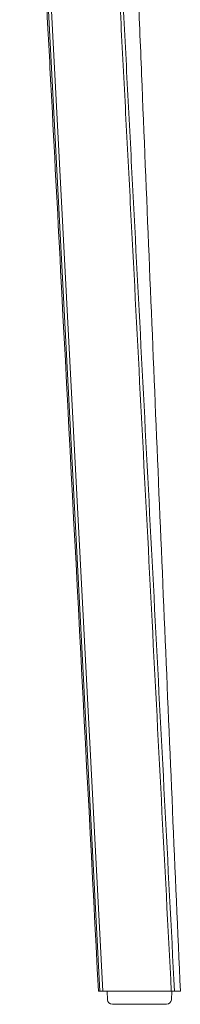
# Model space of a CAD drawing. Units: millimetres. Extents: x 242 to 1807, y 51 to 1868.
# Drawn here: x 1669 to 1719, y 1092 to 1395 of the extents above; entities that cross this region are included whole.
import ezdxf

# ---------------------------------------------------------------- set-up
doc = ezdxf.new("R2010")
doc.units = ezdxf.units.MM
doc.layers.add('1', color=7, linetype='Continuous', true_color=0xffffff)

msp = doc.modelspace()

# ---------------------------------------------------------------- linework, layer by layer
at = {"layer": '1', "color": 7, "linetype": 'Continuous', "lineweight": 13}
for p, q in [((1693.63, 1095.79), (1668.9, 1566.78)), ((1669.9, 1566.87), (1694.63, 1095.79))]:
    msp.add_line(p, q, dxfattribs=at)
at = {"layer": '1', "color": 7, "linetype": 'Continuous', "lineweight": 18}
for p, q in [((1693.63, 1095.79), (1693.25, 1095.79)), ((1694.63, 1095.79), (1693.63, 1095.79)), ((1715.73, 1095.79), (1694.63, 1095.79)), ((1695.89, 1095.79), (1696.02, 1093.21)), ((1715.75, 1093.21), (1715.89, 1095.79)), ((1714.25, 1091.79), (1697.52, 1091.79))]:
    msp.add_line(p, q, dxfattribs=at)
for centre, start, end in [((1697.52, 1093.29), 183, 270), ((1714.25, 1093.29), 270, 357)]:
    msp.add_arc(centre, 1.5, start, end, dxfattribs=at)
at = {"layer": '1', "color": 7, "linetype": 'Continuous', "lineweight": 13}
for points, knots in [([(1715.73, 1095.79), (1713.68, 1135.05), (1711.64, 1174.31), (1708.57, 1233.21), (1707.55, 1252.84), (1705.5, 1292.1), (1704.48, 1311.73), (1702.95, 1341.18), (1702.43, 1351), (1701.41, 1370.63), (1700.9, 1380.44), (1700.13, 1395.17), (1699.88, 1400.08), (1699.37, 1409.89), (1699.11, 1414.8), (1698.6, 1424.61), (1698.34, 1429.52), (1697.83, 1439.34), (1697.58, 1444.25), (1697.25, 1450.38), (1697.19, 1451.61), (1697.05, 1454.06), (1696.99, 1455.29), (1696.78, 1458.97), (1696.65, 1461.42), (1696.23, 1468.78), (1695.95, 1473.69), (1695.36, 1483.5), (1695.06, 1488.4), (1694.46, 1498.22), (1694.15, 1503.12), (1693.21, 1517.83), (1692.57, 1527.64), (1691.27, 1547.26), (1690.62, 1557.07), (1689.97, 1566.87)], [0, 0, 0, 0, 0.25, 0.25, 0.375, 0.375, 0.5, 0.5, 0.5625, 0.5625, 0.625, 0.625, 0.65625, 0.65625, 0.6875, 0.6875, 0.71875, 0.71875, 0.75, 0.75, 0.757813, 0.757813, 0.765625, 0.765625, 0.78125, 0.78125, 0.8125, 0.8125, 0.84375, 0.84375, 0.875, 0.875, 0.9375, 0.9375, 1, 1, 1, 1]), ([(1690.93, 1566.91), (1691.58, 1557.1), (1692.23, 1547.29), (1693.53, 1527.67), (1694.17, 1517.86), (1695.11, 1503.15), (1695.42, 1498.24), (1696.03, 1488.43), (1696.33, 1483.53), (1696.91, 1473.72), (1697.2, 1468.81), (1697.62, 1461.45), (1697.75, 1458.99), (1697.96, 1455.31), (1698.02, 1454.09), (1698.16, 1451.63), (1698.22, 1450.41), (1698.55, 1444.27), (1698.81, 1439.36), (1699.32, 1429.55), (1699.57, 1424.64), (1700.08, 1414.82), (1700.34, 1409.91), (1700.85, 1400.1), (1701.11, 1395.19), (1701.88, 1380.46), (1702.39, 1370.65), (1703.41, 1351.02), (1703.93, 1341.2), (1705.46, 1311.75), (1706.49, 1292.12), (1708.53, 1252.85), (1709.56, 1233.22), (1712.63, 1174.32), (1714.68, 1135.05), (1716.72, 1095.79)], [0, 0, 0, 0, 0.0625, 0.0625, 0.125, 0.125, 0.15625, 0.15625, 0.1875, 0.1875, 0.21875, 0.21875, 0.234375, 0.234375, 0.242187, 0.242187, 0.25, 0.25, 0.28125, 0.28125, 0.3125, 0.3125, 0.34375, 0.34375, 0.375, 0.375, 0.4375, 0.4375, 0.5, 0.5, 0.625, 0.625, 0.75, 0.75, 1, 1, 1, 1])]:
    msp.add_open_spline(points, degree=3, knots=knots, dxfattribs=at)
at = {"layer": '1', "color": 7, "linetype": 'Continuous', "lineweight": 18}
for points, knots in [([(1718.52, 1095.79), (1716.9, 1132.98), (1715.29, 1170.18), (1712.91, 1225.97), (1712.12, 1244.57), (1710.55, 1281.76), (1709.77, 1300.36), (1708.23, 1337.56), (1707.46, 1356.16), (1706.32, 1384.06), (1705.94, 1393.36), (1705.37, 1407.31), (1705.18, 1411.96), (1704.8, 1421.26), (1704.61, 1425.91), (1704.33, 1432.88), (1704.24, 1435.2), (1704.05, 1439.85), (1703.86, 1444.5), (1703.67, 1449.15), (1703.48, 1453.8), (1703.38, 1456.13), (1703.08, 1463.1), (1702.88, 1467.75), (1702.46, 1477.05), (1702.25, 1481.7), (1701.59, 1495.64), (1701.14, 1504.94), (1700.22, 1523.53), (1699.75, 1532.83), (1699.28, 1542.13)], [0, 0, 0, 0, 0.25, 0.25, 0.375, 0.375, 0.5, 0.5, 0.625, 0.625, 0.6875, 0.6875, 0.71875, 0.71875, 0.75, 0.75, 0.765625, 0.765625, 0.78125, 0.796875, 0.796875, 0.8125, 0.8125, 0.84375, 0.84375, 0.875, 0.875, 0.9375, 0.9375, 1, 1, 1, 1]), ([(1669.87, 1539.99), (1670.85, 1521.48), (1672.31, 1493.72), (1673.77, 1465.96), (1674.74, 1447.45), (1675.72, 1428.94), (1676.69, 1410.43), (1677.66, 1391.92), (1678.15, 1382.67), (1679.61, 1354.91), (1680.58, 1336.4), (1685.45, 1243.85), (1689.35, 1169.82), (1693.25, 1095.79)], [0, 0, 0, 0, 0.125, 0.1875, 0.1875, 0.25, 0.3125, 0.3125, 0.375, 0.375, 0.5, 0.5, 1, 1, 1, 1]), ([(1716.72, 1095.79), (1716.72, 1095.79), (1716.71, 1095.79), (1716.68, 1095.79), (1716.67, 1095.79), (1716.66, 1095.79), (1716.65, 1095.79), (1716.64, 1095.79), (1716.63, 1095.79), (1716.6, 1095.79), (1716.57, 1095.79), (1716.51, 1095.79), (1716.49, 1095.79), (1716.46, 1095.79), (1716.45, 1095.79), (1716.43, 1095.79), (1716.42, 1095.79), (1716.36, 1095.79), (1716.31, 1095.79), (1716.24, 1095.79), (1716.23, 1095.79), (1716.2, 1095.79), (1716.19, 1095.79), (1716.15, 1095.79), (1716.12, 1095.79), (1716.03, 1095.79), (1715.97, 1095.79), (1715.88, 1095.79), (1715.85, 1095.79), (1715.79, 1095.79), (1715.76, 1095.79), (1715.73, 1095.79)], [0, 0, 0, 0, 0.125, 0.125, 0.1875, 0.1875, 0.21875, 0.21875, 0.25, 0.25, 0.375, 0.375, 0.4375, 0.4375, 0.46875, 0.46875, 0.5, 0.5, 0.625, 0.625, 0.65625, 0.65625, 0.6875, 0.6875, 0.75, 0.75, 0.875, 0.875, 0.9375, 0.9375, 1, 1, 1, 1])]:
    msp.add_open_spline(points, degree=3, knots=knots, dxfattribs=at)
msp.add_open_spline([(1718.52, 1095.79), (1717.95, 1095.79), (1717.35, 1095.79), (1716.72, 1095.79)], degree=3, dxfattribs=at)

doc.saveas('drawing.dxf')
